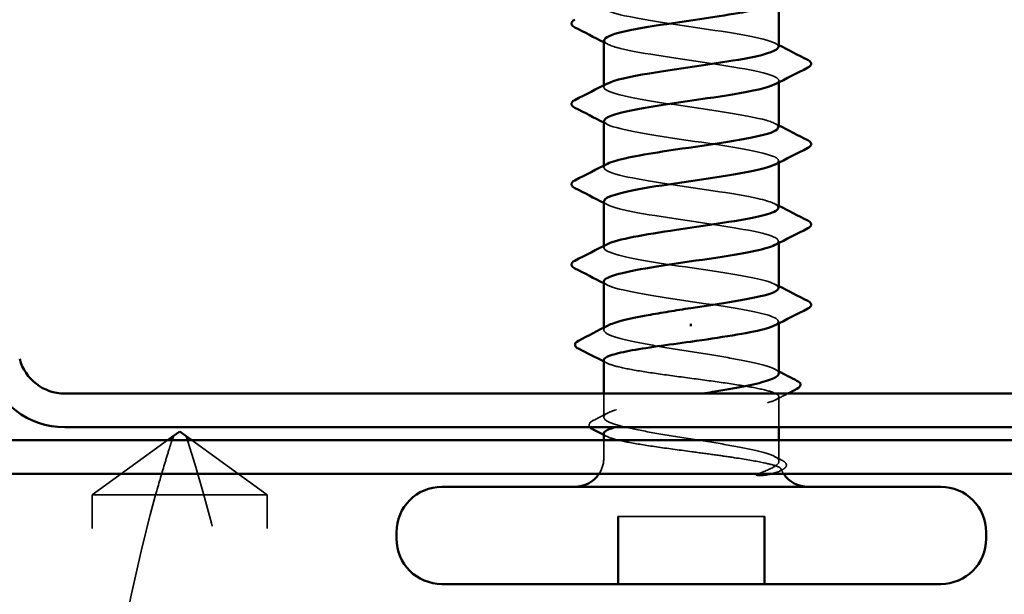
# Model space of a CAD drawing. Units: inches. Extents: x 0.6 to 33.4, y 0.6 to 21.4.
# Drawn here: x 10.1 to 10.6, y 3.4 to 3.7 of the extents above; entities that cross this region are included whole.
import ezdxf

# ---------------------------------------------------------------- set-up
doc = ezdxf.new("R2010")
doc.units = ezdxf.units.IN
doc.header["$LTSCALE"] = 2
doc.header["$MEASUREMENT"] = 0
doc.linetypes.add('DASHED', pattern=[0.2067, 0.1654, -0.0413])
doc.layers.add('Hidden (ANSI)', color=7, linetype='DASHED', lineweight=35)
doc.layers.add('Visible (ANSI)', color=7, linetype='Continuous', lineweight=50)

msp = doc.modelspace()

# ---------------------------------------------------------------- linework, layer by layer
at = {"layer": 'Hidden (ANSI)', "ltscale": 0.000794322753790766}
for p, q in [((10.35113187977855, 3.657703767606553), (10.35113187977855, 3.658642838680235)), ((10.44113187977855, 3.660098029866202), (10.44113187977855, 3.661037100939884)), ((10.35113187977855, 3.616370434273222), (10.35113187977855, 3.617309505346926)), ((10.44113187977855, 3.618764696532864), (10.44113187977855, 3.619703767606553)), ((10.35113187977855, 3.57503710093989), (10.35113187977855, 3.575976172013572)), ((10.44113187977855, 3.577431363199532), (10.44113187977855, 3.578370434273221)), ((10.44113187977855, 3.536098029866186), (10.44113187977855, 3.537037100939882))]:
    msp.add_line(p, q, dxfattribs=at)
at = {"layer": 'Hidden (ANSI)', "ltscale": 0.000951450492721051}
msp.add_line((10.35113187977855, 3.532804290825863), (10.35113187977855, 3.533908351708007), dxfattribs=at)
at = {"layer": 'Hidden (ANSI)', "ltscale": 0.01146490592509508}
msp.add_line((10.35113187977854, 3.487862057238493), (10.35113187977854, 3.500005624400832), dxfattribs=at)
at = {"layer": 'Hidden (ANSI)', "ltscale": 0.01488558482378721}
msp.add_line((10.44113187977854, 3.482672291067502), (10.44113187977854, 3.498407694514258), dxfattribs=at)
at = {"layer": 'Hidden (ANSI)', "ltscale": 0.04550786316394806}
for p, q in [((10.08799261247217, 3.447872291067496), (10.12674771450995, 3.476005624398623)), ((10.17799261247217, 3.447872291067496), (10.13923751043438, 3.47600562439863))]:
    msp.add_line(p, q, dxfattribs=at)
at = {"layer": 'Hidden (ANSI)', "ltscale": 0.008471135050058365}
for p, q in [((10.35113187977854, 3.467005624400839), (10.35113187977854, 3.476005624398622)), ((10.44113187977854, 3.467005624400838), (10.44113187977854, 3.476005624398622))]:
    msp.add_line(p, q, dxfattribs=at)
at = {"layer": 'Hidden (ANSI)', "ltscale": 0.2068770378828049}
for p, q in [((10.08799261247217, 3.230538957734159), (10.08799261247217, 3.447872291067496)), ((10.17799261247216, 3.230538957734158), (10.17799261247217, 3.447872291067496))]:
    msp.add_line(p, q, dxfattribs=at)
at = {"layer": 'Hidden (ANSI)', "ltscale": 0.05524340644478798}
msp.add_line((10.1205823044574, 3.447872291067494), (10.08799261247217, 3.447872291067494), dxfattribs=at)
at = {"layer": 'Hidden (ANSI)', "ltscale": 0.0791916623711586}
msp.add_line((10.17799261247217, 3.447872291067494), (10.1205823044574, 3.447872291067494), dxfattribs=at)
at = {"layer": 'Hidden (ANSI)', "ltscale": 0.03291474282741547}
for p, q in [((10.35828541642512, 3.40200562440084), (10.35828541642512, 3.436672291067507)), ((10.35864587215979, 3.40200562440084), (10.35864587215979, 3.436672291067508)), ((10.4336178873973, 3.40200562440084), (10.4336178873973, 3.436672291067507)), ((10.43397834313197, 3.40200562440084), (10.43397834313197, 3.436672291067507))]:
    msp.add_line(p, q, dxfattribs=at)
at = {"layer": 'Hidden (ANSI)', "ltscale": 0.07164356857538223}
for p, q in [((10.4336178873973, 3.436672291067507), (10.35828541642512, 3.436672291067507)), ((10.43397834313197, 3.436672291067507), (10.4336178873973, 3.436672291067507))]:
    msp.add_line(p, q, dxfattribs=at)
at = {"layer": 'Hidden (ANSI)', "ltscale": 0.2363092005252838}
msp.add_arc((9.37736363690514, 3.233872291067509), 0.7972956422336924, 0, 17.83905383553883, dxfattribs=at)
at = {"layer": 'Hidden (ANSI)', "ltscale": 0.00831444002687931}
msp.add_arc((10.33613187977855, 3.467005624400839), 0.01500000000000005, 326.2510113939796, 0, dxfattribs=at)
at = {"layer": 'Hidden (ANSI)', "ltscale": 0.001484454609453678}
msp.add_arc((10.45613187977854, 3.467005624400838), 0.01500000000000005, 180, 186.3549971009864, dxfattribs=at)
at = {"layer": 'Hidden (ANSI)', "ltscale": 0.002690342720597982}
msp.add_arc((10.45613187977854, 3.467005624400838), 0.01500000000000005, 202.557364325592, 213.7489886060204, dxfattribs=at)
at = {"layer": 'Hidden (ANSI)', "ltscale": 0.1479611843824387}
msp.add_open_spline([(10.44094875555841, 3.678370434273221), (10.44101566812282, 3.679197929107946), (10.44005133058034, 3.680025423942673), (10.43796556223142, 3.680852918777399), (10.4312021350191, 3.683536199059293), (10.4131176248274, 3.686219479341185), (10.39477086960543, 3.688902759623079), (10.37642411438346, 3.691586039904973), (10.35909154952889, 3.694269320186866), (10.35337219176585, 3.69695260046876), (10.3505494289937, 3.698276921135653), (10.35065241950473, 3.699601241802547), (10.3532186158154, 3.700925562469441)], degree=3, knots=[20.42513707722872, 20.42513707722872, 20.42513707722872, 20.42513707722872, 20.80250587146954, 20.80250587146954, 20.80250587146954, 22.02618268743834, 22.02618268743834, 22.02618268743834, 23.24985950340713, 23.24985950340713, 23.24985950340713, 23.8537995792619, 23.8537995792619, 23.8537995792619, 23.8537995792619], dxfattribs=at)
at = {"layer": 'Hidden (ANSI)', "ltscale": 0.001873444649390876}
for points in [[(10.35297338579699, 3.679815306077002), (10.35235974843921, 3.680132126887622), (10.35174590830679, 3.680448582334034), (10.35113187977855, 3.680764696532858)], [(10.43929037376011, 3.680258895802782), (10.43990401111789, 3.679942074992161), (10.4405178512503, 3.67962561954575), (10.44113187977855, 3.679309505346926)], [(10.35297338579699, 3.638481972743663), (10.3523597484392, 3.63879879355429), (10.35174590830679, 3.639115249000703), (10.35113187977855, 3.639431363199526)], [(10.43929037376011, 3.638925562469451), (10.43990401111789, 3.638608741658822), (10.4405178512503, 3.63829228621241), (10.44113187977855, 3.637976172013595)], [(10.35297338579699, 3.597148639410331), (10.3523597484392, 3.597465460220959), (10.35174590830679, 3.597781915667379), (10.35113187977855, 3.598098029866203)], [(10.43929037376011, 3.597592229136104), (10.43990401111789, 3.597275408325484), (10.4405178512503, 3.596958952879071), (10.44113187977855, 3.596642838680248)], [(10.35297338579699, 3.555815306077), (10.3523597484392, 3.55613212688762), (10.35174590830679, 3.55644858233404), (10.35113187977855, 3.556764696532863)], [(10.43929037376011, 3.556258895802773), (10.43990401111789, 3.555942074992145), (10.4405178512503, 3.555625619545733), (10.44113187977855, 3.555309505346909)]]:
    msp.add_open_spline(points, degree=3, dxfattribs=at)
at = {"layer": 'Hidden (ANSI)', "ltscale": 0.147957906126976}
msp.add_open_spline([(10.35138291833933, 3.681703767606552), (10.35135335293725, 3.680493912044151), (10.35347117604109, 3.679284056481749), (10.35780925318706, 3.678074200919348), (10.36743046519688, 3.675390920637454), (10.38730343542766, 3.672707640355561), (10.40527566679653, 3.670024360073668), (10.42324789816541, 3.667341079791774), (10.43806901195325, 3.664657799509881), (10.44067576597834, 3.661974519227988), (10.44159086153493, 3.661032559288769), (10.4409783751724, 3.66009059934955), (10.43909727047556, 3.659148639410331)], degree=3, knots=[-23.56672973081817, -23.56672973081817, -23.56672973081817, -23.56672973081817, -23.01499005145191, -23.01499005145191, -23.01499005145191, -21.79131323548311, -21.79131323548311, -21.79131323548311, -20.56763641951431, -20.56763641951431, -20.56763641951431, -20.13806722878493, -20.13806722878493, -20.13806722878493, -20.13806722878493], dxfattribs=at)
at = {"layer": 'Hidden (ANSI)', "ltscale": 0.1479575037956238}
msp.add_open_spline([(10.44088262314374, 3.637037100939886), (10.44091617647645, 3.638225972142923), (10.43887483737262, 3.639414843345961), (10.43467847372432, 3.640603714549), (10.42520728811198, 3.643286994830893), (10.40541725546952, 3.645970275112786), (10.38741015581093, 3.64865355539468), (10.36940305615233, 3.651336835676573), (10.35443169408178, 3.654020115958466), (10.35165118993489, 3.65670339624036), (10.35065335507078, 3.657666340538942), (10.35125045123797, 3.658629284837525), (10.35317105253484, 3.659592229136108)], degree=3, knots=[14.1419517700489, 14.1419517700489, 14.1419517700489, 14.1419517700489, 14.68412179162555, 14.68412179162555, 14.68412179162555, 15.90779860759435, 15.90779860759435, 15.90779860759435, 17.13147542356315, 17.13147542356315, 17.13147542356315, 17.57061427208232, 17.57061427208232, 17.57061427208232, 17.57061427208232], dxfattribs=at)
at = {"layer": 'Hidden (ANSI)', "ltscale": 0.1479604542255402}
msp.add_open_spline([(10.35132035813064, 3.640370434273219), (10.35125355379655, 3.639521955079129), (10.35226859149392, 3.638673475885039), (10.35445878879644, 3.637824996690948), (10.36138519698211, 3.635141716409055), (10.37958265598503, 3.632458436127161), (10.39792325865895, 3.629775155845268), (10.41626386133287, 3.627091875563374), (10.43347160033019, 3.624408595281481), (10.43902379104265, 3.621725314999587), (10.44172062886117, 3.620421978692058), (10.44157645254635, 3.619118642384528), (10.43904603507772, 3.617815306076998)], degree=3, knots=[-17.28354442363865, -17.28354442363865, -17.28354442363865, -17.28354442363865, -16.8966059716079, -16.8966059716079, -16.8966059716079, -15.6729291556391, -15.6729291556391, -15.6729291556391, -14.4492523396703, -14.4492523396703, -14.4492523396703, -13.85488192160534, -13.85488192160534, -13.85488192160534, -13.85488192160534], dxfattribs=at)
at = {"layer": 'Hidden (ANSI)', "ltscale": 0.1479716897010803}
msp.add_open_spline([(10.44088859291833, 3.595703767606552), (10.44082960192264, 3.597254015177902), (10.43723487527645, 3.598804262749251), (10.43034684843746, 3.600354510320599), (10.41842455490202, 3.603037790602493), (10.39746527071764, 3.605721070884386), (10.38028578355882, 3.60840435116628), (10.36310629639999, 3.611087631448173), (10.35090183153998, 3.613770911730067), (10.35113552719552, 3.61645419201196), (10.35118791971402, 3.617055759942231), (10.35186465826991, 3.617657327872503), (10.35307853788038, 3.618258895802774)], degree=3, knots=[7.858766462869363, 7.858766462869363, 7.858766462869363, 7.858766462869363, 8.565737711781573, 8.565737711781573, 8.565737711781573, 9.789414527750369, 9.789414527750369, 9.789414527750369, 11.01309134371916, 11.01309134371916, 11.01309134371916, 11.28742896490273, 11.28742896490273, 11.28742896490273, 11.28742896490273], dxfattribs=at)
at = {"layer": 'Hidden (ANSI)', "ltscale": 0.1479777246713638}
msp.add_open_spline([(10.35121786912991, 3.599037100939884), (10.3511736028695, 3.598549998114105), (10.35150348120693, 3.598062895288327), (10.35223758309774, 3.597575792462548), (10.35628149543874, 3.594892512180655), (10.37231032791409, 3.592209231898762), (10.39052230768178, 3.589525951616868), (10.40873428744946, 3.586842671334975), (10.42786235581947, 3.584159391053081), (10.43620952978584, 3.581476110771188), (10.44138813390075, 3.579811398095347), (10.44219366058992, 3.578146685419506), (10.43906629111705, 3.576481972743665)], degree=3, knots=[-11.00035911645872, -11.00035911645872, -11.00035911645872, -11.00035911645872, -10.7782218917639, -10.7782218917639, -10.7782218917639, -9.554545075795097, -9.554545075795097, -9.554545075795097, -8.330868259826296, -8.330868259826296, -8.330868259826296, -7.571696614425754, -7.571696614425754, -7.571696614425754, -7.571696614425754], dxfattribs=at)
at = {"layer": 'Hidden (ANSI)', "ltscale": 0.1479865908622742}
msp.add_open_spline([(10.44096362315324, 3.554370434273223), (10.4407996442778, 3.556282058212882), (10.43509780887967, 3.558193682152541), (10.42508806488514, 3.5601053060922), (10.41103773410087, 3.562788586374093), (10.38947715369738, 3.565471866655987), (10.37359080930592, 3.56815514693788), (10.35770446491447, 3.570838427219774), (10.34859761422645, 3.573521707501667), (10.3518391769924, 3.57620498778356), (10.35212934273811, 3.57644517934552), (10.35251664656851, 3.576685370907481), (10.35299434949181, 3.576925562469441)], degree=3, knots=[1.575581155690372, 1.575581155690372, 1.575581155690372, 1.575581155690372, 2.447353631937592, 2.447353631937592, 2.447353631937592, 3.671030447906388, 3.671030447906388, 3.671030447906388, 4.894707263875184, 4.894707263875184, 4.894707263875184, 5.004243657723145, 5.004243657723145, 5.004243657723145, 5.004243657723145], dxfattribs=at)
at = {"layer": 'Hidden (ANSI)', "ltscale": 0.1479858756065369}
msp.add_open_spline([(10.35113923805158, 3.557703767606552), (10.35113458498371, 3.557578041149084), (10.35115654215522, 3.557452314691616), (10.35120582639079, 3.557326588234148), (10.35225766082702, 3.554643307952255), (10.36568351698296, 3.551960027670361), (10.38327336506056, 3.549276747388468), (10.40086321313817, 3.546593467106575), (10.4213932779001, 3.543910186824681), (10.43230924314536, 3.541226906542788), (10.44055166110632, 3.539200817498636), (10.4428796538157, 3.537174728454484), (10.43915042760812, 3.535148639410332)], degree=3, knots=[-4.717173809279437, -4.717173809279437, -4.717173809279437, -4.717173809279437, -4.659837811919893, -4.659837811919893, -4.659837811919893, -3.436160995951091, -3.436160995951091, -3.436160995951091, -2.21248417998229, -2.21248417998229, -2.21248417998229, -1.288511307246168, -1.288511307246168, -1.288511307246168, -1.288511307246168], dxfattribs=at)
at = {"layer": 'Hidden (ANSI)', "ltscale": 0.1497041136026382}
msp.add_open_spline([(10.44113186341925, 3.51033318023469), (10.4411318510347, 3.510932193369242), (10.44065844925762, 3.51153018421914), (10.4382400630933, 3.513075045197379), (10.43564135882197, 3.514009106251569), (10.42849933697906, 3.51589543618669), (10.42402604152555, 3.51682949724088), (10.41379104762993, 3.518715827176001), (10.40812969555567, 3.519649888230191), (10.39637253509479, 3.521536218165312), (10.390391996767, 3.522470279219502), (10.37891708822484, 3.524356609154624), (10.37353522080288, 3.525290670208813), (10.3641036643315, 3.527177000143936), (10.36014644455414, 3.528111061198125), (10.35420573888304, 3.529997391133247), (10.35228049711164, 3.530931452187436), (10.3507423861229, 3.532817782122557), (10.35114459691955, 3.533751843176748), (10.35287642105929, 3.534805462150123), (10.35307330177999, 3.534915791298122), (10.35328526373121, 3.535026024832491)], degree=3, knots=[1.054966838475341, 1.054966838475341, 1.054966838475341, 1.054966838475341, 1.098777440636196, 1.098777440636196, 1.167451030675958, 1.167451030675958, 1.23612462071572, 1.23612462071572, 1.304798210755483, 1.304798210755483, 1.373471800795245, 1.373471800795245, 1.442145390835007, 1.442145390835007, 1.510818980874769, 1.510818980874769, 1.579492570914531, 1.579492570914531, 1.648166160954294, 1.648166160954294, 1.656208521913928, 1.656208521913928, 1.656208521913928, 1.656208521913928], dxfattribs=at)
at = {"layer": 'Hidden (ANSI)', "ltscale": 0.249040424823761}
msp.add_open_spline([(10.35113187978187, 3.517269911117152), (10.35113187977861, 3.517258974575663), (10.35113210374075, 3.517248036620658), (10.35116486212508, 3.516448311486787), (10.35236186798718, 3.515667084472907), (10.35694814535051, 3.514089513022861), (10.36029278209496, 3.513308286008982), (10.36870189983051, 3.511730714558937), (10.37368454126086, 3.510949487545058), (10.38463519230462, 3.509371916095012), (10.39049662754253, 3.508590689081133), (10.40232024844006, 3.507013117631088), (10.40816736377114, 3.506231890617209), (10.41906237563455, 3.504654319167163), (10.4240042392853, 3.503873092153283), (10.43231055646687, 3.502295520703238), (10.43559417091672, 3.501514293689359), (10.4400461501926, 3.499936722239313), (10.4411711872832, 3.499155495225434), (10.44109047538561, 3.497577923775389), (10.43988551190506, 3.49679669676151), (10.43528440699986, 3.495219125311464), (10.43193304463719, 3.494437898297585), (10.42351262243797, 3.49286032684754), (10.41852551217992, 3.49207909983366), (10.40756880222498, 3.490501528383616), (10.40170583587038, 3.489720301369736), (10.38988232481753, 3.488142729919691), (10.38403684937878, 3.487361502905812), (10.37314809937874, 3.485783931455766), (10.36821079675705, 3.485002704441887), (10.36135183905638, 3.483698222003103), (10.35901243608586, 3.48318575615122), (10.35709760985983, 3.482672296579556)], degree=3, knots=[0.2717428432750757, 0.2717428432750757, 0.2717428432750757, 0.2717428432750757, 0.2726882992776801, 0.2726882992776801, 0.3408603740971002, 0.3408603740971002, 0.4090324489165202, 0.4090324489165202, 0.4772045237359404, 0.4772045237359404, 0.5453765985553602, 0.5453765985553602, 0.6135486733747803, 0.6135486733747803, 0.6817207481942003, 0.6817207481942003, 0.7498928230136203, 0.7498928230136203, 0.8180648978330401, 0.8180648978330401, 0.8862369726524602, 0.8862369726524602, 0.9544090474718802, 0.9544090474718802, 1.0225811222913, 1.0225811222913, 1.09075319711072, 1.09075319711072, 1.15892527193014, 1.15892527193014, 1.227097346749561, 1.227097346749561, 1.27166726458585, 1.27166726458585, 1.27166726458585, 1.27166726458585], dxfattribs=at)
at = {"layer": 'Hidden (ANSI)', "ltscale": 0.001558380434289575}
msp.add_open_spline([(10.35268153894389, 3.515689667799737), (10.35216510366558, 3.515954512267397), (10.35164854809003, 3.516219134655137), (10.35113187977854, 3.516483548104544)], degree=3, dxfattribs=at)
at = {"layer": 'Hidden (ANSI)', "ltscale": 0.002211140468716621}
msp.add_open_spline([(10.43897849705624, 3.512554904600984), (10.43969596031522, 3.512181782205657), (10.44041376555191, 3.51180925562298), (10.44113187977855, 3.511437273353591)], degree=3, dxfattribs=at)
at = {"layer": 'Hidden (ANSI)', "ltscale": 0.2001011371612549}
msp.add_open_spline([(10.43999015102513, 3.467005624400839), (10.43866201280096, 3.467948789368401), (10.43620304742729, 3.46888285042259), (10.42930719827986, 3.470769180357712), (10.42493792308724, 3.471703241411901), (10.41486083481588, 3.473589571347023), (10.40925181995988, 3.474523632401213), (10.39754006364372, 3.476409962336334), (10.39155214708915, 3.477344023390524), (10.38000317285632, 3.479230353325646), (10.37455534412854, 3.480164414379835), (10.36494161928917, 3.482050744314957), (10.3608699784726, 3.482984805369147), (10.3546669598649, 3.484871135304268), (10.35259639797589, 3.485805196358458), (10.35075608769845, 3.487691526293579), (10.35100438215929, 3.488625587347769), (10.35380921999779, 3.490511917282891), (10.35633826406356, 3.49144597833708), (10.36335778032619, 3.493332308272202), (10.36777943147946, 3.494266369326391), (10.37793631290379, 3.496152699261513), (10.38357196264065, 3.497086760315702), (10.39355162243398, 3.498690871292597), (10.39772102839645, 3.499347346506859), (10.40182906935951, 3.500005616964893)], degree=3, knots=[0, 0, 0, 0, 0.06867359003976226, 0.06867359003976226, 0.1373471800795245, 0.1373471800795245, 0.2060207701192865, 0.2060207701192865, 0.2746943601590487, 0.2746943601590487, 0.343367950198811, 0.343367950198811, 0.4120415402385733, 0.4120415402385733, 0.4807151302783352, 0.4807151302783352, 0.5493887203180977, 0.5493887203180977, 0.61806231035786, 0.61806231035786, 0.6867359003976223, 0.6867359003976223, 0.7554094904373847, 0.7554094904373847, 0.8035341948577144, 0.8035341948577144, 0.8035341948577144, 0.8035341948577144], dxfattribs=at)
at = {"layer": 'Hidden (ANSI)', "ltscale": 0.00655447319149971}
msp.add_open_spline([(10.44580438669943, 3.500005624400824), (10.44372872170201, 3.498949245493451), (10.44165448114395, 3.497890172495768), (10.43958222061319, 3.496827451260086)], degree=3, dxfattribs=at)
at = {"layer": 'Hidden (ANSI)', "ltscale": 0.008235751651227474}
msp.add_open_spline([(10.34551028867086, 3.486067420047567), (10.34810529442827, 3.487400140050718), (10.35069754423956, 3.488738024628514), (10.35328526250084, 3.490083787807297)], degree=3, dxfattribs=at)
at = {"layer": 'Hidden (ANSI)', "ltscale": 0.01809121295809746}
msp.add_open_spline([(10.34404682873416, 3.482672291067495), (10.34394973070721, 3.482784354554569), (10.34386428203171, 3.482902232064471), (10.34317074999369, 3.484085258869395), (10.34403694815213, 3.485310754912956), (10.34551028867086, 3.486067420047567)], degree=3, knots=[0.02811453172981284, 0.02811453172981284, 0.02811453172981284, 0.02811453172981284, 0.03577796308203982, 0.03577796308203982, 0.10050410358833, 0.10050410358833, 0.10050410358833, 0.10050410358833], dxfattribs=at)
at = {"layer": 'Hidden (ANSI)', "ltscale": 0.04598954319953918}
msp.add_open_spline([(10.1205823044574, 3.447872291067494), (10.12208520172943, 3.453266142208189), (10.12359343700591, 3.458464033674828), (10.12595435156228, 3.466308980167628), (10.1267502817376, 3.468903717516257), (10.12795303466377, 3.472756077917375), (10.12834829455359, 3.474010787330567), (10.12881808884256, 3.475489877251942), (10.12890127581619, 3.475751293570219), (10.12898280655386, 3.476007075717539)], degree=3, knots=[1.771194737056126, 1.771194737056126, 1.771194737056126, 1.771194737056126, 1.893370814079802, 1.893370814079802, 1.956483174549129, 1.956483174549129, 1.988039354783792, 1.988039354783792, 1.994913100337459, 1.994913100337459, 1.994913100337459, 1.994913100337459], dxfattribs=at)
at = {"layer": 'Hidden (ANSI)', "ltscale": 0.09020053595304489}
msp.add_open_spline([(10.35113187978948, 3.479545478112606), (10.35113187977883, 3.479529095844011), (10.35113238230773, 3.479512710448011), (10.35118178948924, 3.478707536063993), (10.35239470835643, 3.477926309050114), (10.35701063228144, 3.476348737600068), (10.360368714055, 3.475567510586189), (10.36880042512176, 3.473989939136144), (10.37379199497049, 3.473208712122264), (10.38475474354282, 3.471631140672219), (10.39061923015486, 3.47084991365834), (10.40035272646448, 3.469551191399163), (10.4041546922819, 3.469043312701233), (10.41153512508878, 3.468023439632924), (10.41508361480503, 3.467515560934994), (10.41840459677942, 3.46700562440084)], degree=3, knots=[1.362025080178287, 1.362025080178287, 1.362025080178287, 1.362025080178287, 1.363441496388401, 1.363441496388401, 1.431613571207821, 1.431613571207821, 1.499785646027241, 1.499785646027241, 1.567957720846661, 1.567957720846661, 1.636129795666081, 1.636129795666081, 1.680201880716176, 1.680201880716176, 1.724273965766272, 1.724273965766272, 1.724273965766272, 1.724273965766272], dxfattribs=at)
at = {"layer": 'Hidden (ANSI)', "ltscale": 0.001558367745019495}
msp.add_open_spline([(10.35268153894389, 3.477965234720444), (10.3521651078132, 3.47823007706107), (10.35164855146737, 3.478494688991098), (10.35113187977855, 3.478759087222829)], degree=3, dxfattribs=at)
at = {"layer": 'Hidden (ANSI)', "ltscale": 0.07014742493629456}
msp.add_open_spline([(10.41840459677942, 3.46700562440084), (10.42393839934073, 3.466155909430817), (10.42878025699268, 3.465350184810693), (10.43599984311269, 3.463886685930172), (10.43855550373399, 3.463235606526894), (10.4418840365823, 3.461951728343966), (10.44257574796425, 3.461330911975455), (10.44199963787529, 3.460271432260609), (10.44116294756604, 3.459829881314281), (10.43896120351179, 3.459152667811374), (10.43797289174611, 3.458910121913616), (10.43681325544989, 3.458672273472769)], degree=3, knots=[0, 0, 0, 0, 0.07343798280564735, 0.07343798280564735, 0.1372912367474472, 0.1372912367474472, 0.2029525528914451, 0.2029525528914451, 0.2529451905956231, 0.2529451905956231, 0.2818201344496722, 0.2818201344496722, 0.2818201344496722, 0.2818201344496722], dxfattribs=at)
at = {"layer": 'Hidden (ANSI)', "ltscale": 0.04385065659880638}
msp.add_open_spline([(10.43044034493278, 3.458672028512945), (10.43347018002713, 3.459835936293028), (10.43724999437504, 3.461287764607642), (10.44065161567247, 3.463668788190367), (10.44126294675606, 3.464468512116647), (10.44120720523857, 3.465850185422127), (10.44079427107697, 3.466434586048953), (10.43999015102513, 3.467005624400839)], degree=3, knots=[0.002890236706185436, 0.002890236706185436, 0.002890236706185436, 0.002890236706185436, 0.06201179735191464, 0.06201179735191464, 0.09444296451557774, 0.09444296451557774, 0.1196489351247824, 0.1196489351247824, 0.1196489351247824, 0.1196489351247824], dxfattribs=at)
at = {"layer": 'Hidden (ANSI)', "ltscale": 0.004223248921334743}
msp.add_open_spline([(10.43897849705625, 3.467612671013608), (10.44032059314299, 3.466914703416845), (10.44166392333257, 3.466218880964267), (10.44300820041441, 3.465524775612032)], degree=3, dxfattribs=at)
at = {"layer": 'Hidden (ANSI)', "ltscale": 0.02509962394833565}
msp.add_open_spline([(10.44300820041442, 3.465524775612032), (10.44382313353107, 3.465103992244063), (10.44442555322216, 3.464676011678222), (10.44513067205053, 3.463559006844872), (10.44512501792667, 3.462807770045062), (10.44440470511504, 3.46168771651394), (10.44378425994397, 3.461252096381171), (10.44293879021998, 3.460820433181752)], degree=3, knots=[0, 0, 0, 0, 0.03369373155531494, 0.03369373155531494, 0.06638414958782929, 0.06638414958782929, 0.1006529444981708, 0.1006529444981708, 0.1006529444981708, 0.1006529444981708], dxfattribs=at)
at = {"layer": 'Hidden (ANSI)', "ltscale": 0.001585897174663842}
msp.add_open_spline([(10.44293879021995, 3.460820433181736), (10.44241328266587, 3.460552129934827), (10.44188788105314, 3.460283627780098), (10.44136259652545, 3.460014907992947)], degree=3, dxfattribs=at)
at = {"layer": 'Hidden (ANSI)', "ltscale": 0.2078969180583954}
msp.add_open_spline([(10.1205823044574, 3.447872291067494), (10.11295778493914, 3.420508129813002), (10.10660313732754, 3.391916473291499), (10.09468928890226, 3.319406263523466), (10.0913259458055, 3.275321849771486), (10.0913259458055, 3.233872291067504)], degree=3, knots=[3.501645957309812, 3.501645957309812, 3.501645957309812, 3.501645957309812, 3.813377494197067, 3.813377494197067, 4.287145950183579, 4.287145950183579, 4.287145950183579, 4.287145950183579], dxfattribs=at)
at = {"layer": 'Visible (ANSI)'}
for p, q in [((10.44113187977855, 3.678370434273222), (10.44113187977855, 3.701431363199512)), ((10.35113187977855, 3.658642838680235), (10.35113187977855, 3.681703767606554)), ((10.44113187977855, 3.637037100939883), (10.44113187977855, 3.660098029866202)), ((10.35113187977855, 3.617309505346926), (10.35113187977855, 3.640370434273223)), ((10.44113187977855, 3.595703767606552), (10.44113187977855, 3.618764696532864)), ((10.35113187977855, 3.575976172013572), (10.35113187977855, 3.599037100939884)), ((10.44113187977855, 3.55437043427322), (10.44113187977855, 3.577431363199532)), ((10.35113187977855, 3.533908351708007), (10.35113187977855, 3.557703767606552)), ((10.44113187977854, 3.510333174032181), (10.44113187977855, 3.536098029866186)), ((10.35113187977855, 3.500005624400832), (10.35113187977855, 3.517269911053909)), ((10.13299261247217, 3.480538957734162), (10.12965927913883, 3.478119204647744)), ((10.13299261247217, 3.480538957734162), (10.1363259458055, 3.478119204647744)), ((10.44113187977854, 3.476005624398622), (10.44113187977854, 3.482672291067502)), ((10.12674771450995, 3.476005624398623), (10.12965927913883, 3.478119204647744)), ((10.13923751043438, 3.47600562439863), (10.1363259458055, 3.478119204647744)), ((10.35113187977854, 3.476005624398622), (10.35113187977854, 3.479545477974609)), ((10.52446521311188, 3.45200562440084), (10.26779854644521, 3.452005624400841)), ((10.24446521311188, 3.425338957734173), (10.24446521311188, 3.428672291067505)), ((10.54779854644521, 3.425338957734171), (10.54779854644521, 3.428672291067503)), ((10.52446521311188, 3.402005624400839), (10.26779854644521, 3.402005624400841))]:
    msp.add_line(p, q, dxfattribs=at)
at = {"layer": 'Visible (ANSI)', "color": 96, "true_color": 0x008000}
for p, q in [((10.07382162720864, 3.500005624400841), (10.74844213234838, 3.500005624400834)), ((10.07382162720864, 3.482672291067511), (10.74844213234838, 3.482672291067503)), ((15.24446521311184, 3.476005624398593), (1.145913569577202, 3.47600562439869)), ((1.145913569577202, 3.458672291065354), (15.24446521311184, 3.458672291065258))]:
    msp.add_line(p, q, dxfattribs=at)
for centre, radius, start, end in [((10.07382162720864, 3.524005624400843), 0.02400000000000007, 194.9999999999992, 269.9999999999966), ((10.07382162720864, 3.524005624400842), 0.04133333333333319, 194.9999999999996, 270)]:
    msp.add_arc(centre, radius, start, end, dxfattribs=at)
at = {"layer": 'Visible (ANSI)'}
for centre, radius, start, end in [((10.33613187977855, 3.467005624400839), 0.01500000000000004, 269.9999999999947, 326.2510113939796), ((10.45613187977854, 3.467005624400838), 0.01500000000000005, 213.7489886060204, 270), ((10.26779854644521, 3.428672291067505), 0.02333333333333334, 90, 180), ((10.52446521311188, 3.428672291067503), 0.02333333333333334, 0, 90), ((10.26779854644521, 3.425338957734173), 0.02333333333333334, 180, 270), ((10.52446521311188, 3.425338957734171), 0.02333333333333334, 270, 0)]:
    msp.add_arc(centre, radius, start, end, dxfattribs=at)
msp.add_ellipse((10.39584000632968, 3.535338957734173), major_axis=(-4.396734603572567e-18, -0.000666666666666671), ratio=0.004784810637104981, start_param=3.601370033247514, end_param=5.823407912996745, dxfattribs=at)
for points, knots in [([(10.43919093214949, 3.700481972743665), (10.43494825103047, 3.698379276032679), (10.42412449513123, 3.696276579321693), (10.41049299768525, 3.694173882610707), (10.393097655733, 3.691490602328814), (10.37234024385296, 3.688807322046921), (10.36091410301987, 3.686124041765027), (10.35463985784859, 3.684650617045536), (10.35141892461611, 3.683177192326044), (10.35138291833933, 3.681703767606552)], [-26.42125253596452, -26.42125253596452, -26.42125253596452, -26.42125253596452, -25.46234368338951, -25.46234368338951, -25.46234368338951, -24.23866686742071, -24.23866686742071, -24.23866686742071, -23.56672973081817, -23.56672973081817, -23.56672973081817, -23.56672973081817]), ([(10.3362269219036, 3.688368930187478), (10.33536986928251, 3.688803171706238), (10.33474124485139, 3.689247460218603), (10.33423208476505, 3.690943956160516), (10.33506594185071, 3.691783706400954), (10.3362269219036, 3.692371938358953)], [0, 0, 0, 0, 0.04287870796019352, 0.04287870796019352, 0.10096303488541, 0.10096303488541, 0.10096303488541, 0.10096303488541]), ([(10.35317105253484, 3.659592229136108), (10.35660227854184, 3.661312565119418), (10.36425775679129, 3.663032901102729), (10.37458978433197, 3.66475323708604), (10.39070508159996, 3.667436517367932), (10.41221068827256, 3.670119797649826), (10.42595573564121, 3.672803077931719), (10.43546195795034, 3.674658863378886), (10.44079869375979, 3.676514648826053), (10.44094875555841, 3.678370434273221)], [17.57061427208232, 17.57061427208232, 17.57061427208232, 17.57061427208232, 18.35515223953194, 18.35515223953194, 18.35515223953194, 19.57882905550074, 19.57882905550074, 19.57882905550074, 20.42513707722872, 20.42513707722872, 20.42513707722872, 20.42513707722872]), ([(10.4560368376535, 3.67170527169229), (10.45689389027459, 3.671271030173531), (10.4575225147057, 3.670826741661166), (10.45803167479205, 3.669130245719253), (10.45719781770639, 3.668290495478815), (10.4560368376535, 3.667702263520816)], [0, 0, 0, 0, 0.04287870796021736, 0.04287870796021736, 0.100963034885406, 0.100963034885406, 0.100963034885406, 0.100963034885406]), ([(10.43909727047556, 3.659148639410331), (10.43561983397438, 3.657407319067657), (10.42780705445783, 3.655665998724982), (10.41729490977926, 3.653924678382307), (10.40109626450696, 3.651241398100414), (10.37961492425687, 3.648558117818521), (10.36598691860554, 3.645874837536628), (10.35666822023386, 3.644040036448825), (10.35146481973408, 3.642205235361022), (10.35132035813064, 3.640370434273219)], [-20.13806722878493, -20.13806722878493, -20.13806722878493, -20.13806722878493, -19.34395960354551, -19.34395960354551, -19.34395960354551, -18.12028278757671, -18.12028278757671, -18.12028278757671, -17.28354442363865, -17.28354442363865, -17.28354442363865, -17.28354442363865]), ([(10.3362269219036, 3.647035596854147), (10.33536986928251, 3.647469838372906), (10.33474124485139, 3.647914126885272), (10.33423208476505, 3.649610622827184), (10.33506594185071, 3.65045037306763), (10.3362269219036, 3.651038605025628)], [0, 0, 0, 0, 0.04287870796018949, 0.04287870796018949, 0.1009630348854105, 0.1009630348854105, 0.1009630348854105, 0.1009630348854105]), ([(10.35307853788038, 3.618258895802774), (10.35727914108968, 3.620340608154396), (10.36791195754248, 3.622422320506018), (10.38136330941697, 3.62450403285764), (10.39870179867629, 3.627187313139533), (10.41951689239146, 3.629870593421426), (10.43107997663533, 3.632553873703319), (10.4375198473377, 3.634048282782175), (10.44084044666162, 3.63554269186103), (10.44088262314374, 3.637037100939886)], [11.28742896490273, 11.28742896490273, 11.28742896490273, 11.28742896490273, 12.23676815968796, 12.23676815968796, 12.23676815968796, 13.46044497565676, 13.46044497565676, 13.46044497565676, 14.1419517700489, 14.1419517700489, 14.1419517700489, 14.1419517700489]), ([(10.4560368376535, 3.630371938358959), (10.45689389027459, 3.6299376968402), (10.45752251470571, 3.629493408327827), (10.45803167479204, 3.627796912385914), (10.45719781770639, 3.626957162145476), (10.4560368376535, 3.626368930187477)], [0, 0, 0, 0, 0.0428787079602216, 0.0428787079602216, 0.1009630348854105, 0.1009630348854105, 0.1009630348854105, 0.1009630348854105]), ([(10.43904603507772, 3.617815306076998), (10.4363668844101, 3.616435362102635), (10.43101273086944, 3.615055418128271), (10.4235233454401, 3.613675474153907), (10.40896034823196, 3.610992193872014), (10.38733718162585, 3.608308913590121), (10.37187660326954, 3.605625633308227), (10.35922262378267, 3.603429455852114), (10.35141745032312, 3.601233278395999), (10.35121786912991, 3.599037100939884)], [-13.85488192160534, -13.85488192160534, -13.85488192160534, -13.85488192160534, -13.2255755237015, -13.2255755237015, -13.2255755237015, -12.0018987077327, -12.0018987077327, -12.0018987077327, -11.00035911645872, -11.00035911645872, -11.00035911645872, -11.00035911645872]), ([(10.3362269219036, 3.605702263520816), (10.33536986928251, 3.606136505039575), (10.33474124485139, 3.60658079355194), (10.33423208476505, 3.608277289493853), (10.33506594185071, 3.609117039734284), (10.3362269219036, 3.60970527169229)], [0, 0, 0, 0, 0.04287870796024536, 0.04287870796024536, 0.1009630348854064, 0.1009630348854064, 0.1009630348854064, 0.1009630348854064]), ([(10.35299434949181, 3.576925562469441), (10.35785326549147, 3.579368651189374), (10.37206466727828, 3.581811739909306), (10.38853703367258, 3.58425482862924), (10.40662887601187, 3.586938108911133), (10.42618940872453, 3.589621389193026), (10.4352571930337, 3.592304669474919), (10.43908612447398, 3.593437702185464), (10.44093170779172, 3.594570734896008), (10.44088859291833, 3.595703767606552)], [5.004243657723145, 5.004243657723145, 5.004243657723145, 5.004243657723145, 6.11838407984398, 6.11838407984398, 6.11838407984398, 7.342060895812776, 7.342060895812776, 7.342060895812776, 7.858766462869363, 7.858766462869363, 7.858766462869363, 7.858766462869363]), ([(10.4560368376535, 3.589038605025627), (10.45689389027459, 3.588604363506868), (10.4575225147057, 3.588160074994495), (10.45803167479204, 3.586463579052583), (10.45719781770639, 3.585623828812145), (10.4560368376535, 3.585035596854145)], [0, 0, 0, 0, 0.0428787079602216, 0.0428787079602216, 0.1009630348854104, 0.1009630348854104, 0.1009630348854104, 0.1009630348854104]), ([(10.43906629111705, 3.576481972743665), (10.43715278539113, 3.575463405137613), (10.43376692096401, 3.57444483753156), (10.42900952632806, 3.573426269925508), (10.4164768057271, 3.570742989643614), (10.39529775799392, 3.568059709361721), (10.37842355815702, 3.565376429079828), (10.36234000750516, 3.562818875255403), (10.35123389172881, 3.560261321430978), (10.35113923805158, 3.557703767606552)], [-7.571696614425754, -7.571696614425754, -7.571696614425754, -7.571696614425754, -7.107191443857495, -7.107191443857495, -7.107191443857495, -5.883514627888694, -5.883514627888694, -5.883514627888694, -4.717173809279437, -4.717173809279437, -4.717173809279437, -4.717173809279437]), ([(10.33622692190359, 3.564368930187484), (10.33536986928251, 3.564803171706243), (10.33474124485139, 3.565247460218609), (10.33423208476505, 3.566943956160522), (10.33506594185071, 3.567783706400952), (10.33622692190359, 3.568371938358959)], [0, 0, 0, 0, 0.04287870796024543, 0.04287870796024543, 0.1009630348854064, 0.1009630348854064, 0.1009630348854064, 0.1009630348854064]), ([(10.39591656329988, 3.54400562440084), (10.41427150542299, 3.546688904682734), (10.43204742522042, 3.549372184964626), (10.43837419049879, 3.55205546524652), (10.44019363835365, 3.552827121588754), (10.44102981574301, 3.553598777930989), (10.44096362315324, 3.554370434273223)], [0, 0, 0, 0, 1.223676815968796, 1.223676815968796, 1.223676815968796, 1.575581155690372, 1.575581155690372, 1.575581155690372, 1.575581155690372]), ([(10.4560368376535, 3.547705271692288), (10.45689389027459, 3.547271030173529), (10.45752251470571, 3.546826741661164), (10.45803167479204, 3.545130245719251), (10.45719781770639, 3.54429049547882), (10.4560368376535, 3.543702263520814)], [0, 0, 0, 0, 0.04287870796024543, 0.04287870796024543, 0.1009630348854065, 0.1009630348854065, 0.1009630348854065, 0.1009630348854065]), ([(10.35328526373121, 3.535026024832491), (10.35488324145004, 3.535857073663566), (10.35733838016272, 3.536682688171874), (10.36417642074477, 3.53845856410118), (10.36870062029239, 3.539392625155369), (10.37720436075597, 3.540948266518065), (10.38078356253547, 3.541558230866751), (10.3882284296597, 3.54278318365702), (10.39206335831378, 3.543393148005705), (10.39591656329988, 3.54400562440084)], [1.656208521913928, 1.656208521913928, 1.656208521913928, 1.656208521913928, 1.716839750994056, 1.716839750994056, 1.785513341033818, 1.785513341033818, 1.830108882975236, 1.830108882975236, 1.874704424916639, 1.874704424916639, 1.874704424916639, 1.874704424916639]), ([(10.43915042760812, 3.535148639410332), (10.43794079923851, 3.53449144817259), (10.43609387699688, 3.533834256934849), (10.4336047877459, 3.533177065697108), (10.42539258421429, 3.531008807487241), (10.41074850397288, 3.528840549277374), (10.39591656329988, 3.526672291067507)], [-1.288511307246168, -1.288511307246168, -1.288511307246168, -1.288511307246168, -0.9888073640134891, -0.9888073640134891, -0.9888073640134891, 0, 0, 0, 0]), ([(10.33808980969882, 3.523111665575339), (10.33723846795901, 3.523541963939573), (10.33661980407052, 3.523975910723065), (10.33599350351719, 3.525647547632587), (10.33683611954046, 3.526576262914766), (10.33805041052831, 3.527194864772579)], [0, 0, 0, 0, 0.04124368319208539, 0.04124368319208539, 0.1008505696117145, 0.1008505696117145, 0.1008505696117145, 0.1008505696117145]), ([(10.39591656329988, 3.526672291067507), (10.39000470887851, 3.525883505342484), (10.38415596448499, 3.525102278328605), (10.37325471093772, 3.52352470687856), (10.36830829541112, 3.522743479864681), (10.3599905338597, 3.521165908414635), (10.3567001382952, 3.520384681400756), (10.35226423061517, 3.518818049359559), (10.35113188001371, 3.518047553549831), (10.35113187978187, 3.517269911117152)], [0, 0, 0, 0, 0.06817207481942002, 0.06817207481942002, 0.13634414963884, 0.13634414963884, 0.20451622445826, 0.20451622445826, 0.2717428432750757, 0.2717428432750757, 0.2717428432750757, 0.2717428432750757]), ([(10.40182906935951, 3.500005616964893), (10.40358317184984, 3.500286693482904), (10.40532608611666, 3.500568097314348), (10.41280500848629, 3.501793481240135), (10.41822030460169, 3.502727542294324), (10.42774373318849, 3.504613872229446), (10.43175849565127, 3.505547933283635), (10.43783086019448, 3.507434263218757), (10.43982892733698, 3.508368324272947), (10.44097941368512, 3.50965295819739), (10.44113187044761, 3.50999323383886), (10.44113186341925, 3.51033318023469)], [0.8035341948577144, 0.8035341948577144, 0.8035341948577144, 0.8035341948577144, 0.824083080477147, 0.824083080477147, 0.8927566705169091, 0.8927566705169091, 0.9614302605566715, 0.9614302605566715, 1.030103850596434, 1.030103850596434, 1.054966838475341, 1.054966838475341, 1.054966838475341, 1.054966838475341]), ([(10.45048803069892, 3.506624937211827), (10.45132719974409, 3.506195863793557), (10.45193865182377, 3.50576040463387), (10.45267108402556, 3.504069984622799), (10.45178699641493, 3.503042359789871), (10.4504409559324, 3.502360165960056)], [0, 0, 0, 0, 0.03903265314605502, 0.03903265314605502, 0.1007094462338548, 0.1007094462338548, 0.1007094462338548, 0.1007094462338548]), ([(10.35709760985983, 3.482672296579556), (10.35608360688706, 3.482400392254774), (10.35518866666861, 3.482128209264201), (10.35224813895221, 3.481082723186913), (10.35113188029172, 3.480317573999231), (10.35113187978948, 3.479545478112606)], [1.27166726458585, 1.27166726458585, 1.27166726458585, 1.27166726458585, 1.29526942156898, 1.29526942156898, 1.362025080178287, 1.362025080178287, 1.362025080178287, 1.362025080178287]), ([(10.12898280655386, 3.476007075717539), (10.12908842259319, 3.476338419430395), (10.12919125930824, 3.476660308458962), (10.12937662910007, 3.477239327745288), (10.12945964621822, 3.477498109379848), (10.12959928821386, 3.47793281961774), (10.12965927913883, 3.478119204647742), (10.12965927913883, 3.478119204647742)], [1.994913100337459, 1.994913100337459, 1.994913100337459, 1.994913100337459, 2.003817444901124, 2.003817444901124, 2.011706489959789, 2.011706489959789, 2.019595535018456, 2.019595535018456, 2.019595535018456, 2.019595535018456]), ([(10.43462854770289, 3.45826368058228), (10.4339840091117, 3.45815296960011), (10.43327332931249, 3.458067018741732), (10.43179222008092, 3.457961836059876), (10.43112733560211, 3.457949575473079), (10.43035830064364, 3.457983959739152), (10.43013612908314, 3.458004557553031), (10.42987123585, 3.458050960605784), (10.42975475644669, 3.458076536387057), (10.42965817458169, 3.458123598903853), (10.42964071873164, 3.45813336092506), (10.42961630020441, 3.458151798007918), (10.42960761347701, 3.458159524828916), (10.42959473690017, 3.458174736908835), (10.42959022272987, 3.458181530036958), (10.42958341410372, 3.45819573635522), (10.42958139315533, 3.458202692166659), (10.42957900235829, 3.458219169063285), (10.42957988357597, 3.458228299030286), (10.42958599514155, 3.458253632537269), (10.42959575316585, 3.458269236356901), (10.42963636693086, 3.458320251416614), (10.42968930664932, 3.458355912275796), (10.42981940565616, 3.458429413600219), (10.42991581112874, 3.458470398258736), (10.43000164194319, 3.458503418840257)], [0, 0, 0, 0, 0.01374376439720401, 0.01374376439720401, 0.02719176228050087, 0.02719176228050087, 0.03393771515883692, 0.03393771515883692, 0.03757359251891044, 0.03757359251891044, 0.03830179237682924, 0.03830179237682924, 0.03872796040170146, 0.03872796040170146, 0.0390514455913025, 0.0390514455913025, 0.03938181575384746, 0.03938181575384746, 0.03986937375703268, 0.03986937375703268, 0.04090547756677446, 0.04090547756677446, 0.04405604159293476, 0.04405604159293476, 0.0488306083818445, 0.0488306083818445, 0.0488306083818445, 0.0488306083818445])]:
    msp.add_open_spline(points, degree=3, knots=knots, dxfattribs=at)
for points in [[(10.35113187977855, 3.680764696532858), (10.34617332225642, 3.683317461374088), (10.34120247889284, 3.685847972465047), (10.3362269219036, 3.688368930187486)], [(10.44113187977855, 3.679309505346926), (10.44609043730067, 3.676756740505688), (10.45106128066425, 3.674226229414745), (10.4560368376535, 3.671705271692298)], [(10.4560368376535, 3.667702263520816), (10.45044514705651, 3.664869130341462), (10.44485940976195, 3.662023931271433), (10.43929037376011, 3.659148639410331)], [(10.3362269219036, 3.651038605025628), (10.34181861250058, 3.653871738204975), (10.34740434979515, 3.656716937274997), (10.35297338579699, 3.659592229136098)], [(10.35113187977855, 3.639431363199526), (10.34617332225642, 3.641984128040757), (10.34120247889284, 3.644514639131708), (10.3362269219036, 3.647035596854155)], [(10.44113187977855, 3.637976172013595), (10.44609043730067, 3.635423407172364), (10.45106128066425, 3.632892896081413), (10.4560368376535, 3.630371938358966)], [(10.4560368376535, 3.626368930187477), (10.45044514705651, 3.623535797008131), (10.44485940976194, 3.620690597938101), (10.43929037376011, 3.617815306077)], [(10.3362269219036, 3.60970527169229), (10.34181861250058, 3.612538404871643), (10.34740434979515, 3.615383603941673), (10.35297338579699, 3.618258895802774)], [(10.35113187977855, 3.598098029866203), (10.34617332225642, 3.600650794707425), (10.34120247889284, 3.603181305798384), (10.3362269219036, 3.605702263520823)], [(10.44113187977855, 3.596642838680248), (10.44609043730067, 3.594090073839025), (10.45106128066426, 3.591559562748066), (10.4560368376535, 3.589038605025627)], [(10.4560368376535, 3.585035596854145), (10.45044514705651, 3.582202463674792), (10.44485940976195, 3.57935726460477), (10.43929037376011, 3.576481972743669)], [(10.33622692190359, 3.568371938358959), (10.34181861250058, 3.571205071538312), (10.34740434979515, 3.574050270608342), (10.35297338579699, 3.576925562469443)], [(10.35113187977855, 3.556764696532863), (10.34617332225642, 3.559317461374094), (10.34120247889284, 3.561847972465046), (10.33622692190359, 3.564368930187484)], [(10.44113187977855, 3.555309505346909), (10.44609043730067, 3.552756740505679), (10.45106128066425, 3.550226229414735), (10.4560368376535, 3.547705271692296)], [(10.4560368376535, 3.543702263520814), (10.45044514705651, 3.540869130341461), (10.44485940976194, 3.538023931271431), (10.43929037376011, 3.53514863941033)], [(10.33805041052831, 3.527194864772579), (10.34313855516289, 3.529786941758481), (10.34822024269345, 3.532391918115883), (10.35328526250085, 3.535026021394666)], [(10.35113187977854, 3.516483548104544), (10.34679098617774, 3.518705071323572), (10.34244213470397, 3.520911845876402), (10.33808980969978, 3.523111665574862)], [(10.44113187977855, 3.511437273353591), (10.44424568368463, 3.509824326832768), (10.44736529710496, 3.508221614288016), (10.45048803069888, 3.506624937211842)], [(10.4504409559296, 3.502360165958639), (10.44889479653943, 3.501576548817313), (10.44734919711687, 3.500791832745095), (10.44580438669943, 3.500005624400824)], [(10.34556712168862, 3.481597235229696), (10.34491605770119, 3.481928296539196), (10.34440304847883, 3.482261168122935), (10.34404682873416, 3.482672291067495)], [(10.35113187977855, 3.478759087222829), (10.34927829299637, 3.479707629746383), (10.34742322168846, 3.480653421859028), (10.34556712168862, 3.481597235229704)], [(10.43000164194319, 3.458503418840257), (10.43014590219264, 3.458558918224226), (10.43029222738467, 3.458615129321654), (10.43044034493278, 3.458672028512945)], [(10.43681325544989, 3.458672273472769), (10.43614176109165, 3.458534545905373), (10.43541282061536, 3.458398393422779), (10.43462854770289, 3.45826368058228)]]:
    msp.add_open_spline(points, degree=3, dxfattribs=at)

doc.saveas('drawing.dxf')
